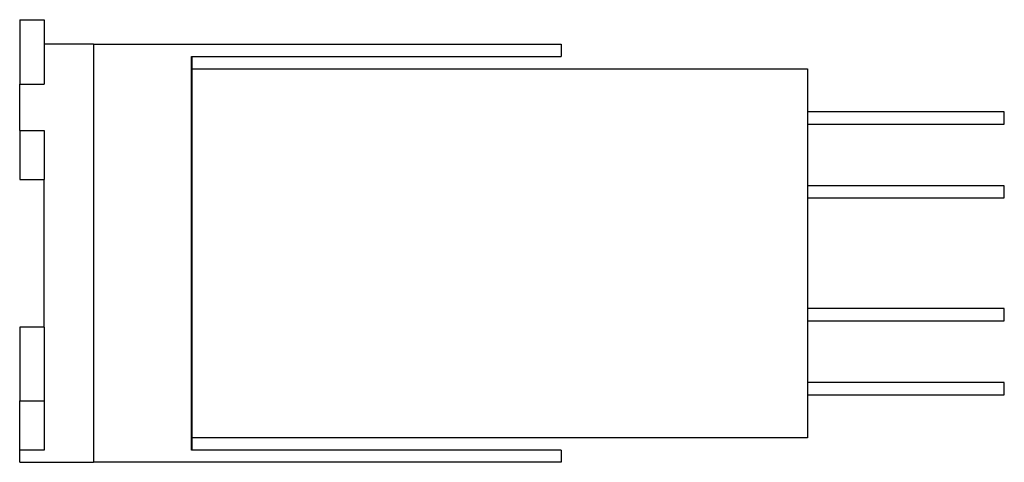
# Model space of a CAD drawing. Extents: x -0.12 to 1.46, y -0.33 to 0.37.
import ezdxf

# ---------------------------------------------------------------- set-up
doc = ezdxf.new("R2010")
doc.units = 0
doc.layers.get('0').update_dxf_attribs({"linetype": 'CONTINUOUS'})

msp = doc.modelspace()

# ---------------------------------------------------------------- linework, layer by layer
at = {"color": 7, "linetype": 'CONTINUOUS'}
for p, q in [((-0.11811, 0.374016), (-0.11811, 0.270625)), ((-0.11811, 0.374016), (-0.07874, 0.374016)), ((-0.07874, 0.374016), (-0.07874, 0.270625)), ((0, 0.334646), (-0.07874, 0.334646)), ((0, 0.334646), (0, -0.334646)), ((0, 0.334646), (0.748031, 0.334646)), ((0.748031, 0.334646), (0.748031, 0.314961)), ((0.15648, -0.314961), (0.15648, 0.314961)), ((0.15648, 0.314961), (0.748031, 0.314961)), ((0.15748, 0.314961), (0.15748, 0.295276)), ((0.15748, 0.295276), (0.15748, -0.295276)), ((0.15748, 0.295276), (1.141732, 0.295276)), ((1.141732, 0.295276), (1.141732, -0.295276)), ((-0.11811, 0.270625), (-0.07874, 0.270625)), ((-0.11811, 0.19685), (-0.11811, 0.270625)), ((1.397638, 0.226378), (1.141732, 0.226378)), ((1.456693, 0.226378), (1.397638, 0.226378)), ((1.456693, 0.206693), (1.456693, 0.226378)), ((1.141732, 0.206693), (1.397638, 0.206693)), ((1.397638, 0.206693), (1.456693, 0.206693)), ((-0.11811, 0.19685), (-0.07874, 0.19685)), ((-0.11811, 0.19685), (-0.11811, 0.11811)), ((-0.07874, 0.19685), (-0.07874, 0.11811)), ((-0.11811, 0.11811), (-0.07874, 0.11811)), ((-0.07874, -0.11811), (-0.07874, 0.11811)), ((1.397638, 0.108268), (1.141732, 0.108268)), ((1.456693, 0.108268), (1.397638, 0.108268)), ((1.456693, 0.088583), (1.456693, 0.108268)), ((1.141732, 0.088583), (1.397638, 0.088583)), ((1.397638, 0.088583), (1.456693, 0.088583)), ((1.397638, -0.088583), (1.141732, -0.088583)), ((1.456693, -0.088583), (1.397638, -0.088583)), ((1.456693, -0.108268), (1.456693, -0.088583)), ((1.141732, -0.108268), (1.397638, -0.108268)), ((1.397638, -0.108268), (1.456693, -0.108268)), ((-0.11811, -0.11811), (-0.11811, -0.23622)), ((-0.07874, -0.11811), (-0.11811, -0.11811)), ((-0.07874, -0.11811), (-0.07874, -0.23622)), ((1.397638, -0.206693), (1.141732, -0.206693)), ((1.456693, -0.206693), (1.397638, -0.206693)), ((1.456693, -0.226378), (1.456693, -0.206693)), ((-0.11811, -0.314961), (-0.11811, -0.23622)), ((-0.11811, -0.23622), (-0.07874, -0.23622)), ((-0.07874, -0.23622), (-0.07874, -0.314961)), ((1.141732, -0.226378), (1.397638, -0.226378)), ((1.397638, -0.226378), (1.456693, -0.226378)), ((0.15748, -0.295276), (0.15748, -0.314961)), ((1.141732, -0.295276), (0.15748, -0.295276)), ((-0.11811, -0.334646), (-0.11811, -0.314961)), ((-0.07874, -0.314961), (-0.11811, -0.314961)), ((0.748031, -0.314961), (0.15648, -0.314961)), ((0.748031, -0.314961), (0.748031, -0.334646)), ((-0.11811, -0.334646), (0, -0.334646)), ((0.748031, -0.334646), (0, -0.334646))]:
    msp.add_line(p, q, dxfattribs=at)

doc.saveas('drawing.dxf')
